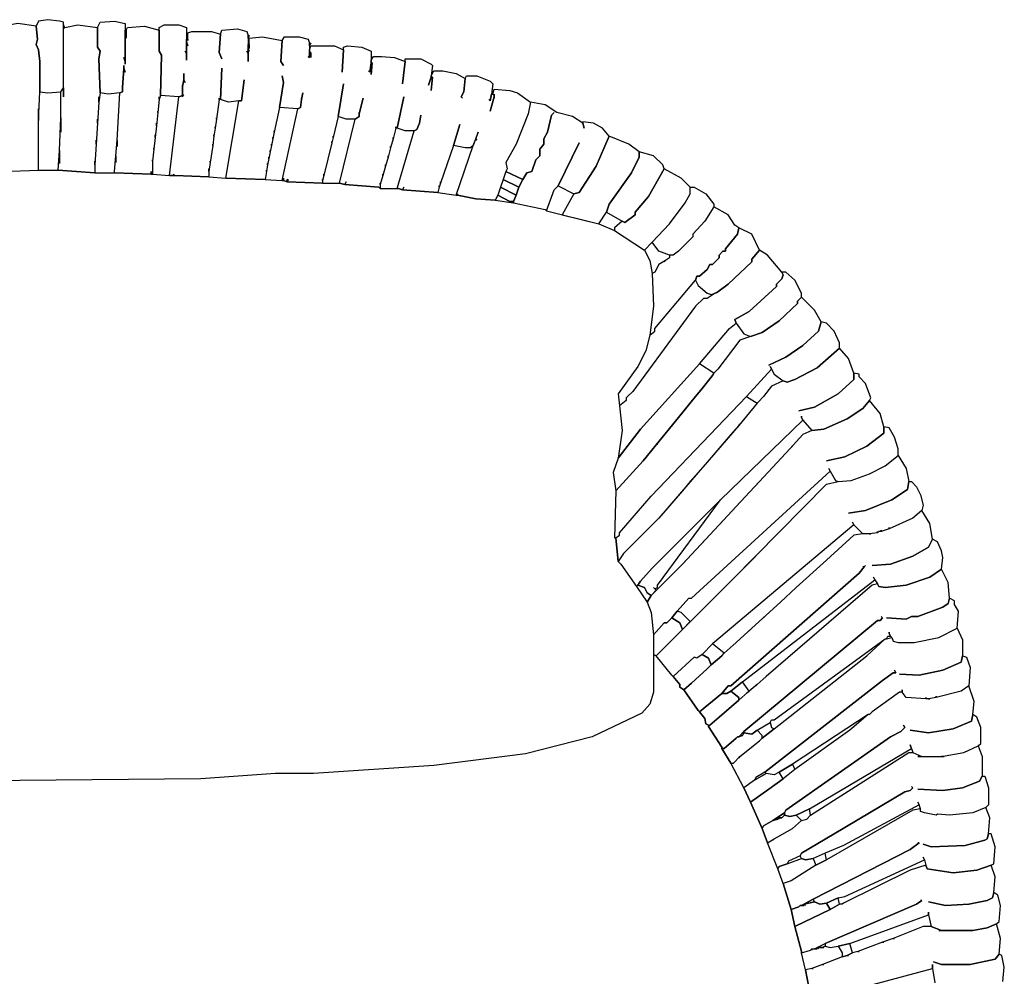
# Model space of a CAD drawing. Units: inches. Extents: x -15 to 15, y -11.9 to 17.1.
# Drawn here: x 0 to 14.8, y 2.7 to 17.1 of the extents above; entities that cross this region are included whole.
import ezdxf

# ---------------------------------------------------------------- set-up
doc = ezdxf.new("R2010")
doc.units = ezdxf.units.IN
doc.header["$MEASUREMENT"] = 0
doc.layers.add('72_EGR_BASE_D2_IMPORT', color=7, linetype='Continuous')

# ---------------------------------------------------------------- blocks, each defined once
blk = doc.blocks.new('02df5a43-9268-49a1-869f-5b7551311cba')
at = {"layer": '72_EGR_BASE_D2_IMPORT', "color": 18, "true_color": 0x000000}
for points in [[(0.7, 40.086, -0.012), (0.7, 39.636, -0.012), (0.75, 40.736, -0.012), (0.75, 41.887, -0.012), (0.7, 42.337, -0.012), (0.6, 42.537, -0.012), (0.65, 42.737, -0.012), (0.6, 43.237, -0.012), (-0.1, 43.337, -0.012), (-0.65, 43.237, -0.012), (-0.7, 42.737, -0.012), (-0.7, 42.687, -0.012), (-0.65, 42.687, -0.012), (-0.7, 42.437, -0.012), (-0.7, 37.685, -0.012), (0.7, 37.735, -0.012)], [(0.6, 43.237, -0.012), (0.65, 42.737, -0.012), (0.6, 42.537, -0.012), (0.7, 42.337, -0.012), (0.75, 41.887, -0.012), (0.75, 40.736, -0.012), (1.051, 40.686, -0.012), (1.551, 40.736, -0.012), (1.651, 40.886, -0.012), (1.651, 43.387, -0.012), (1.501, 43.437, -0.012), (1.051, 43.487, -0.012), (0.7, 43.437, -0.012)], [(5.003, 37.685, -0.012), (5.003, 37.585, -0.012), (3.602, 37.635, -0.012), (3.602, 37.685, -0.012), (3.652, 38.285, -0.012), (3.652, 38.035, -0.012), (3.652, 38.285, -0.012), (3.702, 38.885, -0.012), (3.702, 38.635, -0.012), (3.702, 38.885, -0.012), (3.802, 40.686, -0.012), (3.902, 40.736, -0.012), (3.902, 40.886, -0.012), (3.952, 41.637, -0.012), (4.002, 41.487, -0.012), (3.952, 41.637, -0.012), (3.952, 41.737, -0.012), (3.952, 41.637, -0.012), (3.902, 40.886, -0.012), (3.902, 40.986, -0.012), (3.902, 40.736, -0.012), (3.802, 40.686, -0.012), (3.352, 40.636, -0.012), (3.052, 40.686, -0.012), (3.002, 41.987, -0.012), (3.052, 42.287, -0.012), (2.952, 42.437, -0.012), (2.952, 43.187, -0.012), (3.052, 43.387, -0.012), (3.602, 43.437, -0.012), (4.002, 43.337, -0.012), (4.002, 41.887, -0.012), (3.952, 42.037, -0.012), (4.002, 41.887, -0.012), (4.002, 41.787, -0.012), (4.002, 43.087, -0.012), (4.052, 43.087, -0.012), (4.052, 42.787, -0.012), (4.052, 43.087, -0.012), (4.102, 43.187, -0.012), (4.753, 43.237, -0.012), (5.303, 43.087, -0.012), (5.303, 42.287, -0.012), (5.403, 42.137, -0.012), (5.353, 40.586, -0.012), (5.303, 40.436, -0.012), (5.303, 40.536, -0.012), (5.303, 40.436, -0.012), (5.253, 39.936, -0.012), (5.253, 39.986, -0.012), (5.253, 39.936, -0.012), (5.203, 39.436, -0.012), (5.203, 39.536, -0.012), (5.203, 39.436, -0.012), (5.153, 38.986, -0.012), (5.153, 39.086, -0.012), (5.153, 38.986, -0.012), (5.103, 38.535, -0.012), (5.103, 38.585, -0.012), (5.103, 38.535, -0.012), (5.053, 38.085, -0.012), (5.053, 38.135, -0.012), (5.053, 37.585, -0.012), (5.003, 37.585, -0.012)], [(1.501, 37.985, -0.012), (1.501, 38.485, -0.012), (1.551, 39.736, -0.012), (1.551, 39.186, -0.012), (1.551, 40.736, -0.012), (1.651, 40.886, -0.012), (1.651, 40.536, -0.012), (1.651, 43.137, -0.012), (1.701, 43.187, -0.012), (2.201, 43.287, -0.012), (2.952, 43.187, -0.012), (2.952, 42.437, -0.012), (3.052, 42.287, -0.012), (3.002, 41.987, -0.012), (3.052, 40.686, -0.012), (3.002, 40.336, -0.012), (3.002, 40.536, -0.012), (3.002, 40.336, -0.012), (2.952, 39.536, -0.012), (2.952, 39.686, -0.012), (2.952, 39.536, -0.012), (2.902, 38.735, -0.012), (2.902, 38.885, -0.012), (2.902, 38.735, -0.012), (2.852, 37.935, -0.012), (2.852, 38.085, -0.012), (2.852, 37.635, -0.012), (1.451, 37.735, -0.012), (1.501, 38.485, -0.012)], [(1.651, 43.287, -0.012), (1.651, 43.137, -0.012), (1.701, 43.187, -0.012)], [(16.71, 36.835, -0.012), (16.71, 36.785, -0.012), (16.66, 36.785, -0.012), (17.31, 38.685, -0.012), (17.41, 38.935, -0.012), (17.46, 38.885, -0.012), (17.41, 38.935, -0.012), (17.51, 39.186, -0.012), (17.31, 38.685, -0.012), (17.21, 38.585, -0.012), (17.01, 38.585, -0.012), (16.56, 38.685, -0.012), (16.81, 39.486, -0.012), (16.56, 38.685, -0.012), (16.06, 37.235, -0.012), (16.06, 37.285, -0.012), (16.06, 37.235, -0.012), (16.01, 37.085, -0.012), (16.01, 37.135, -0.012), (16.01, 37.085, -0.012), (15.96, 36.885, -0.012), (14.609, 36.985, -0.012), (14.659, 37.085, -0.012), (14.609, 36.985, -0.012), (14.459, 37.035, -0.012), (14.409, 37.035, -0.012), (15.059, 39.236, -0.012), (15.159, 39.286, -0.012), (15.259, 39.536, -0.012), (15.309, 39.836, -0.012), (15.259, 39.536, -0.012), (15.159, 39.286, -0.012), (15.059, 39.236, -0.012), (14.709, 39.236, -0.012), (14.409, 39.336, -0.012), (14.659, 40.536, -0.012), (14.409, 39.336, -0.012), (14.359, 39.336, -0.012), (14.359, 39.386, -0.012), (14.359, 39.336, -0.012), (14.258, 38.935, -0.012), (14.258, 38.986, -0.012), (14.258, 38.935, -0.012), (14.158, 38.585, -0.012), (14.158, 38.635, -0.012), (14.158, 38.585, -0.012), (14.058, 38.235, -0.012), (14.058, 38.285, -0.012), (14.058, 38.235, -0.012), (13.958, 37.885, -0.012), (13.958, 37.935, -0.012), (13.958, 37.885, -0.012), (13.858, 37.535, -0.012), (13.858, 37.585, -0.012), (13.858, 37.535, -0.012), (13.758, 37.185, -0.012), (13.758, 37.235, -0.012), (13.758, 37.035, -0.012), (13.708, 37.085, -0.012), (12.407, 37.185, -0.012), (12.457, 37.285, -0.012), (12.407, 37.185, -0.012), (12.207, 37.235, -0.012), (12.808, 39.686, -0.012), (12.958, 39.786, -0.012), (12.958, 39.886, -0.012), (13.108, 40.486, -0.012), (12.958, 39.886, -0.012), (12.958, 39.936, -0.012), (12.958, 39.786, -0.012), (12.808, 39.686, -0.012), (12.457, 39.686, -0.012), (12.157, 39.786, -0.012), (12.357, 41.036, -0.012), (12.157, 39.786, -0.012), (11.957, 38.986, -0.012), (11.957, 39.036, -0.012), (11.957, 38.986, -0.012), (11.907, 38.785, -0.012), (11.907, 38.835, -0.012), (11.907, 38.785, -0.012), (11.607, 37.535, -0.012), (11.607, 37.585, -0.012), (11.607, 37.535, -0.012), (11.557, 37.335, -0.012), (11.557, 37.385, -0.012), (11.557, 37.235, -0.012), (10.206, 37.285, -0.012), (10.206, 37.385, -0.012), (10.256, 37.335, -0.012), (10.206, 37.385, -0.012), (10.206, 37.285, -0.012), (10.056, 37.335, -0.012), (10.056, 37.435, -0.012), (10.056, 37.335, -0.012), (10.006, 37.335, -0.012), (10.606, 40.086, -0.012), (10.706, 40.136, -0.012), (10.756, 40.436, -0.012), (10.806, 40.686, -0.012), (10.756, 40.436, -0.012), (10.756, 40.486, -0.012), (10.756, 40.436, -0.012), (10.706, 40.136, -0.012), (10.606, 40.086, -0.012), (9.906, 40.136, -0.012), (10.056, 41.086, -0.012), (10.006, 41.336, -0.012), (10.056, 41.086, -0.012), (9.906, 40.136, -0.012), (9.706, 39.186, -0.012), (9.706, 39.236, -0.012), (9.706, 39.186, -0.012), (9.656, 38.935, -0.012), (9.656, 38.986, -0.012), (9.656, 38.935, -0.012), (9.606, 38.685, -0.012), (9.606, 38.735, -0.012), (9.606, 38.685, -0.012), (9.556, 38.435, -0.012), (9.556, 38.485, -0.012), (9.556, 38.435, -0.012), (9.506, 38.185, -0.012), (9.506, 38.235, -0.012), (9.506, 38.185, -0.012), (9.456, 37.935, -0.012), (9.456, 37.985, -0.012), (9.456, 37.935, -0.012), (9.406, 37.685, -0.012), (9.406, 37.735, -0.012), (9.406, 37.685, -0.012), (9.356, 37.385, -0.012), (7.855, 37.435, -0.012), (8.355, 40.386, -0.012), (8.455, 40.386, -0.012), (8.555, 41.186, -0.012), (8.455, 40.386, -0.012), (8.355, 40.386, -0.012), (7.955, 40.336, -0.012), (7.655, 40.436, -0.012), (7.705, 41.637, -0.012), (7.655, 40.436, -0.012), (7.605, 40.436, -0.012), (7.605, 40.486, -0.012), (7.605, 40.436, -0.012), (7.504, 39.686, -0.012), (7.504, 39.736, -0.012), (7.504, 39.686, -0.012), (7.454, 39.336, -0.012), (7.454, 39.386, -0.012), (7.454, 39.336, -0.012), (7.404, 39.036, -0.012), (7.404, 39.086, -0.012), (7.404, 39.036, -0.012), (7.354, 38.685, -0.012), (7.354, 38.735, -0.012), (7.354, 38.685, -0.012), (7.254, 38.035, -0.012), (7.254, 38.085, -0.012), (7.254, 38.035, -0.012), (7.204, 37.685, -0.012), (7.204, 37.785, -0.012), (7.204, 37.485, -0.012), (5.904, 37.535, -0.012), (5.853, 37.585, -0.012), (5.853, 37.535, -0.012), (5.703, 37.535, -0.012), (6.054, 40.536, -0.012), (6.204, 40.586, -0.012), (6.204, 40.536, -0.012), (6.204, 40.636, -0.012), (6.254, 40.586, -0.012), (6.204, 40.636, -0.012), (6.204, 40.936, -0.012), (6.254, 41.186, -0.012), (6.304, 41.086, -0.012), (6.254, 41.186, -0.012), (6.254, 41.437, -0.012), (6.254, 41.186, -0.012), (6.204, 40.936, -0.012), (6.204, 40.986, -0.012), (6.204, 40.586, -0.012), (6.054, 40.536, -0.012), (5.353, 40.586, -0.012), (5.403, 42.137, -0.012), (5.303, 42.287, -0.012), (5.303, 43.187, -0.012), (5.503, 43.287, -0.012), (6.054, 43.287, -0.012), (6.354, 43.187, -0.012), (6.354, 42.187, -0.012), (6.304, 42.287, -0.012), (6.354, 42.187, -0.012), (6.354, 41.937, -0.012), (6.354, 42.637, -0.012), (6.404, 42.487, -0.012), (6.354, 42.637, -0.012), (6.354, 42.737, -0.012), (6.404, 42.737, -0.012), (6.404, 42.687, -0.012), (6.404, 42.987, -0.012), (6.554, 43.037, -0.012), (7.304, 43.037, -0.012), (7.655, 42.937, -0.012), (7.605, 42.237, -0.012), (7.705, 41.987, -0.012), (7.605, 42.237, -0.012), (7.655, 42.937, -0.012), (7.705, 43.087, -0.012), (8.305, 43.137, -0.012), (8.655, 43.037, -0.012), (8.705, 42.887, -0.012), (8.705, 42.187, -0.012), (8.655, 42.287, -0.012), (8.705, 42.187, -0.012), (8.705, 41.887, -0.012), (8.705, 42.387, -0.012), (8.755, 42.287, -0.012), (8.705, 42.387, -0.012), (8.705, 42.537, -0.012), (8.755, 42.537, -0.012), (8.755, 42.387, -0.012), (8.755, 42.787, -0.012), (9.256, 42.837, -0.012), (10.006, 42.687, -0.012), (9.956, 41.887, -0.012), (10.056, 41.737, -0.012), (9.956, 41.887, -0.012), (10.006, 42.687, -0.012), (10.106, 42.837, -0.012), (10.656, 42.837, -0.012), (11.007, 42.737, -0.012), (11.057, 42.587, -0.012), (11.057, 42.037, -0.012), (11.007, 42.087, -0.012), (11.057, 42.037, -0.012), (11.057, 42.237, -0.012), (11.107, 42.237, -0.012), (11.107, 42.037, -0.012), (11.107, 42.237, -0.012), (11.057, 42.237, -0.012), (11.057, 42.337, -0.012), (11.107, 42.487, -0.012), (12.007, 42.487, -0.012), (12.357, 42.337, -0.012), (12.307, 41.487, -0.012), (12.357, 42.337, -0.012), (12.357, 42.437, -0.012), (12.507, 42.487, -0.012), (13.058, 42.437, -0.012), (13.408, 42.287, -0.012), (13.408, 41.837, -0.012), (13.358, 41.487, -0.012), (13.308, 41.537, -0.012), (13.358, 41.487, -0.012), (13.408, 41.837, -0.012), (13.458, 41.837, -0.012), (13.408, 41.387, -0.012), (13.458, 41.837, -0.012), (13.408, 41.837, -0.012), (13.408, 41.937, -0.012), (13.508, 42.087, -0.012), (13.808, 42.087, -0.012), (14.309, 42.037, -0.012), (14.709, 41.887, -0.012), (14.609, 41.036, -0.012), (14.709, 41.887, -0.012), (14.709, 41.987, -0.012), (15.309, 41.987, -0.012), (15.709, 41.787, -0.012), (15.759, 41.737, -0.012), (15.709, 41.336, -0.012), (15.709, 41.286, -0.012), (15.609, 40.986, -0.012), (15.709, 41.286, -0.012), (15.759, 41.286, -0.012), (15.709, 40.786, -0.012), (15.759, 41.286, -0.012), (15.709, 41.286, -0.012), (15.709, 41.336, -0.012), (15.809, 41.537, -0.012), (16.16, 41.537, -0.012), (16.66, 41.437, -0.012), (17.01, 41.236, -0.012), (16.96, 40.736, -0.012), (16.86, 40.536, -0.012), (16.91, 40.486, -0.012), (16.86, 40.536, -0.012), (16.96, 40.736, -0.012), (17.01, 41.236, -0.012), (17.06, 41.336, -0.012), (17.46, 41.336, -0.012), (17.961, 41.136, -0.012), (18.061, 41.036, -0.012), (18.011, 40.636, -0.012), (17.961, 40.386, -0.012), (17.911, 40.436, -0.012), (17.961, 40.386, -0.012), (18.011, 40.636, -0.012), (18.061, 40.636, -0.012), (18.111, 40.586, -0.012), (18.111, 40.536, -0.012), (17.961, 39.986, -0.012), (18.111, 40.536, -0.012), (18.111, 40.486, -0.012), (18.111, 40.636, -0.012), (18.111, 40.586, -0.012), (18.061, 40.636, -0.012), (18.111, 40.836, -0.012), (18.711, 40.786, -0.012), (19.011, 40.686, -0.012), (19.512, 40.336, -0.012), (19.412, 39.886, -0.012), (18.961, 38.735, -0.012), (18.561, 38.035, -0.012), (18.611, 37.785, -0.012), (18.561, 37.685, -0.012), (18.261, 36.785, -0.012), (18.161, 36.584, -0.012), (17.41, 36.635, -0.012), (16.71, 36.785, -0.012)], [(6.354, 42.887, -0.012), (6.354, 42.737, -0.012), (6.404, 42.737, -0.012), (6.404, 42.887, -0.012)], [(8.705, 42.787, -0.012), (8.705, 42.887, -0.012), (8.755, 42.887, -0.012)], [(8.705, 42.687, -0.012), (8.705, 42.537, -0.012), (8.755, 42.537, -0.012), (8.755, 42.687, -0.012)], [(11.057, 42.487, -0.012), (11.057, 42.587, -0.012), (11.107, 42.587, -0.012)], [(21.363, 38.785, -0.012), (20.562, 37.135, -0.012), (21.163, 36.835, -0.012), (21.363, 36.885, -0.012), (22.013, 37.885, -0.012), (22.513, 39.036, -0.012), (22.263, 39.336, -0.012), (21.913, 39.536, -0.012), (21.513, 39.586, -0.012), (21.513, 39.536, -0.012), (21.563, 39.336, -0.012), (21.513, 39.536, -0.012), (21.113, 39.786, -0.012), (20.512, 39.936, -0.012), (20.062, 40.236, -0.012), (19.512, 40.336, -0.012), (19.412, 39.886, -0.012), (18.961, 38.735, -0.012), (18.561, 38.035, -0.012), (18.611, 37.785, -0.012), (18.561, 37.685, -0.012), (19.211, 37.385, -0.012), (19.362, 37.635, -0.012), (19.562, 37.685, -0.012), (19.712, 38.135, -0.012), (19.862, 38.285, -0.012), (19.862, 38.535, -0.012), (20.012, 38.735, -0.012), (20.012, 38.935, -0.012), (20.162, 39.186, -0.012), (20.312, 39.836, -0.012), (20.412, 39.936, -0.012), (20.312, 39.836, -0.012), (20.162, 39.186, -0.012), (20.012, 38.935, -0.012), (20.012, 38.735, -0.012), (19.862, 38.535, -0.012), (19.862, 38.285, -0.012), (19.712, 38.135, -0.012), (19.562, 37.685, -0.012), (19.362, 37.635, -0.012), (19.211, 37.385, -0.012), (19.061, 37.085, -0.012), (18.961, 36.785, -0.012), (18.861, 36.534, -0.012), (18.861, 36.484, -0.012), (20.062, 36.234, -0.012), (20.112, 36.184, -0.012), (20.412, 36.985, -0.012), (20.562, 37.135, -0.012)], [(21.363, 36.885, -0.012), (21.163, 36.835, -0.012), (20.712, 36.034, -0.012), (22.113, 35.684, -0.012), (22.413, 36.134, -0.012), (22.513, 36.434, -0.012), (23.364, 37.635, -0.012), (23.664, 38.235, -0.012), (23.664, 38.435, -0.012), (23.264, 38.735, -0.012), (22.513, 39.036, -0.012), (22.013, 37.885, -0.012)], [(23.664, 38.435, -0.012), (23.664, 38.235, -0.012), (23.364, 37.635, -0.012), (22.513, 36.434, -0.012), (22.413, 36.134, -0.012), (23.014, 35.784, -0.012), (23.114, 35.734, -0.012), (23.514, 36.034, -0.012), (23.514, 36.134, -0.012), (24.014, 36.735, -0.012), (24.615, 37.785, -0.012), (24.565, 37.935, -0.012), (24.214, 38.285, -0.012)], [(18.561, 37.685, -0.012), (18.461, 37.385, -0.012), (19.061, 37.085, -0.012), (19.211, 37.385, -0.012)], [(24.615, 37.785, -0.012), (24.014, 36.735, -0.012), (23.514, 36.134, -0.012), (23.514, 36.034, -0.012), (23.114, 35.734, -0.012), (23.014, 35.784, -0.012), (22.714, 35.534, -0.012), (22.714, 35.434, -0.012), (23.864, 34.684, -0.012), (24.164, 34.984, -0.012), (24.815, 35.684, -0.012), (25.415, 36.484, -0.012), (25.615, 36.835, -0.012), (25.615, 37.085, -0.012), (25.265, 37.435, -0.012)], [(18.461, 37.385, -0.012), (18.361, 37.085, -0.012), (18.961, 36.785, -0.012), (19.061, 37.085, -0.012)], [(18.361, 37.085, -0.012), (18.261, 36.785, -0.012), (18.711, 36.534, -0.012), (18.861, 36.534, -0.012), (18.961, 36.785, -0.012)], [(26.516, 36.334, -0.012), (26.166, 35.784, -0.012), (25.715, 35.284, -0.012), (25.715, 35.184, -0.012), (25.165, 34.634, -0.012), (24.965, 34.484, -0.012), (24.815, 34.484, -0.012), (24.415, 34.634, -0.012), (24.164, 34.984, -0.012), (24.815, 35.684, -0.012), (25.415, 36.484, -0.012), (25.615, 36.835, -0.012), (25.615, 37.085, -0.012), (25.765, 37.085, -0.012), (26.216, 36.835, -0.012), (26.516, 36.434, -0.012)], [(18.161, 36.584, -0.012), (18.861, 36.484, -0.012), (18.861, 36.534, -0.012), (18.711, 36.534, -0.012), (18.261, 36.785, -0.012)], [(24.615, 34.234, -0.012), (24.665, 34.284, -0.012), (24.415, 34.133, -0.012), (24.264, 33.833, -0.012), (24.164, 33.783, -0.012), (24.214, 32.533, -0.012), (24.064, 31.432, -0.012), (24.264, 31.582, -0.012), (24.264, 31.682, -0.012), (25.815, 33.533, -0.012), (25.865, 33.683, -0.012), (25.965, 33.683, -0.012), (26.266, 33.933, -0.012), (26.366, 34.133, -0.012), (26.466, 34.133, -0.012), (26.716, 34.384, -0.012), (26.716, 34.484, -0.012), (26.866, 34.634, -0.012), (26.966, 34.634, -0.012), (26.966, 34.734, -0.012), (27.416, 35.284, -0.012), (27.466, 35.534, -0.012), (27.316, 35.634, -0.012), (27.066, 36.034, -0.012), (26.516, 36.334, -0.012), (26.166, 35.784, -0.012), (25.715, 35.284, -0.012), (25.715, 35.184, -0.012), (25.165, 34.634, -0.012), (24.965, 34.484, -0.012), (24.815, 34.484, -0.012), (24.815, 34.384, -0.012), (24.665, 34.284, -0.012)], [(27.066, 33.383, -0.012), (27.967, 34.234, -0.012), (27.967, 34.334, -0.012), (28.267, 34.684, -0.012), (27.967, 35.284, -0.012), (27.466, 35.534, -0.012), (27.416, 35.284, -0.012), (26.966, 34.734, -0.012), (26.966, 34.634, -0.012), (26.866, 34.634, -0.012), (26.716, 34.484, -0.012), (26.716, 34.384, -0.012), (26.466, 34.133, -0.012), (26.366, 34.133, -0.012), (26.266, 33.933, -0.012), (25.965, 33.683, -0.012), (25.865, 33.683, -0.012), (25.815, 33.533, -0.012), (25.915, 33.333, -0.012), (26.266, 33.033, -0.012), (26.416, 32.983, -0.012), (26.566, 33.033, -0.012), (26.666, 33.083, -0.012)], [(26.616, 33.033, -0.012), (26.666, 33.083, -0.012), (26.566, 33.033, -0.012), (26.266, 32.833, -0.012), (26.116, 32.833, -0.012), (25.815, 32.533, -0.012), (23.414, 29.281, -0.012), (23.464, 29.331, -0.012), (23.164, 29.031, -0.012), (23.164, 28.931, -0.012), (22.914, 28.731, -0.012), (23.014, 27.781, -0.012), (22.864, 26.73, -0.012), (23.714, 27.831, -0.012), (25.965, 30.332, -0.012), (27.116, 31.682, -0.012), (27.366, 31.883, -0.012), (27.316, 32.033, -0.012), (27.867, 32.333, -0.012), (28.917, 33.283, -0.012), (28.917, 33.383, -0.012), (29.117, 33.583, -0.012), (29.167, 33.733, -0.012), (29.117, 33.833, -0.012), (28.567, 34.484, -0.012), (28.267, 34.684, -0.012), (27.967, 34.334, -0.012), (27.967, 34.234, -0.012), (27.066, 33.383, -0.012), (26.666, 33.083, -0.012)], [(29.117, 33.833, -0.012), (29.167, 33.733, -0.012), (29.117, 33.583, -0.012), (28.917, 33.383, -0.012), (28.917, 33.283, -0.012), (27.867, 32.333, -0.012), (27.316, 32.033, -0.012), (27.366, 31.883, -0.012), (27.666, 31.482, -0.012), (27.917, 31.382, -0.012), (28.367, 31.532, -0.012), (29.017, 31.983, -0.012), (29.718, 32.633, -0.012), (29.718, 32.733, -0.012), (29.868, 32.883, -0.012), (29.868, 33.033, -0.012), (29.618, 33.533, -0.012), (29.267, 33.833, -0.012)], [(28.667, 30.232, -0.012), (28.817, 29.932, -0.012), (29.167, 29.682, -0.012), (29.317, 29.632, -0.012), (29.618, 29.732, -0.012), (30.468, 30.182, -0.012), (31.319, 30.932, -0.012), (31.319, 31.132, -0.012), (31.119, 31.582, -0.012), (30.818, 31.883, -0.012), (30.618, 31.933, -0.012), (30.518, 31.582, -0.012), (29.918, 31.032, -0.012), (29.267, 30.582, -0.012), (28.617, 30.282, -0.012), (29.267, 30.582, -0.012), (29.918, 31.032, -0.012), (30.518, 31.582, -0.012), (30.618, 31.933, -0.012), (30.368, 32.383, -0.012), (29.868, 32.883, -0.012), (29.718, 32.733, -0.012), (29.718, 32.633, -0.012), (29.017, 31.983, -0.012), (28.367, 31.532, -0.012), (27.917, 31.382, -0.012), (27.516, 31.232, -0.012), (26.666, 30.132, -0.012), (26.716, 30.182, -0.012), (26.516, 29.982, -0.012), (26.466, 29.882, -0.012), (26.516, 29.932, -0.012), (26.466, 29.882, -0.012), (26.016, 29.331, -0.012), (26.066, 29.381, -0.012), (26.016, 29.331, -0.012), (25.815, 29.081, -0.012), (25.865, 29.131, -0.012), (25.815, 29.081, -0.012), (25.165, 28.281, -0.012), (25.215, 28.331, -0.012), (25.165, 28.281, -0.012), (24.314, 27.231, -0.012), (24.365, 27.281, -0.012), (24.314, 27.231, -0.012), (23.814, 26.63, -0.012), (23.914, 26.73, -0.012), (23.814, 26.63, -0.012), (22.764, 25.48, -0.012), (22.714, 23.679, -0.012), (22.764, 23.679, -0.012), (22.914, 23.779, -0.012), (22.914, 23.879, -0.012), (24.114, 25.28, -0.012), (27.767, 29.081, -0.012), (28.717, 30.132, -0.012)], [(23.664, 21.978, -0.012), (23.714, 22.028, -0.012), (24.164, 22.529, -0.012), (24.114, 22.479, -0.012), (26.766, 25.13, -0.012), (29.918, 28.181, -0.012), (29.868, 28.281, -0.012), (29.868, 28.331, -0.012), (29.868, 28.281, -0.012), (29.918, 28.181, -0.012), (30.268, 27.781, -0.012), (30.718, 27.831, -0.012), (31.619, 28.231, -0.012), (32.219, 28.631, -0.012), (32.469, 28.931, -0.012), (32.519, 29.031, -0.012), (32.319, 29.582, -0.012), (32.069, 29.832, -0.012), (32.069, 29.932, -0.012), (31.869, 29.982, -0.012), (31.869, 29.732, -0.012), (31.269, 29.181, -0.012), (30.368, 28.681, -0.012), (29.768, 28.531, -0.012), (30.368, 28.681, -0.012), (31.269, 29.181, -0.012), (31.869, 29.732, -0.012), (31.869, 29.982, -0.012), (31.669, 30.532, -0.012), (31.319, 30.932, -0.012), (30.468, 30.182, -0.012), (29.618, 29.732, -0.012), (29.317, 29.632, -0.012), (29.167, 29.682, -0.012), (28.717, 29.482, -0.012), (28.417, 29.081, -0.012), (28.467, 29.131, -0.012), (28.167, 28.831, -0.012), (27.466, 27.981, -0.012), (27.516, 28.031, -0.012), (27.466, 27.981, -0.012), (27.166, 27.631, -0.012), (27.216, 27.681, -0.012), (27.166, 27.631, -0.012), (26.866, 27.281, -0.012), (26.916, 27.331, -0.012), (26.866, 27.281, -0.012), (26.566, 26.93, -0.012), (26.616, 26.98, -0.012), (26.566, 26.93, -0.012), (26.266, 26.58, -0.012), (26.316, 26.63, -0.012), (26.266, 26.58, -0.012), (25.915, 26.18, -0.012), (25.965, 26.23, -0.012), (25.915, 26.18, -0.012), (25.615, 25.83, -0.012), (25.665, 25.88, -0.012), (25.615, 25.83, -0.012), (25.315, 25.48, -0.012), (25.365, 25.53, -0.012), (25.315, 25.48, -0.012), (24.415, 24.429, -0.012), (23.064, 23.079, -0.012), (22.864, 22.779, -0.012), (22.964, 22.679, -0.012), (23.564, 21.828, -0.012), (23.614, 21.878, -0.012), (23.714, 22.028, -0.012)], [(25.965, 30.332, -0.012), (23.714, 27.831, -0.012), (22.864, 26.73, -0.012), (22.664, 26.18, -0.012), (22.764, 25.48, -0.012), (23.814, 26.63, -0.012), (24.314, 27.231, -0.012), (25.165, 28.281, -0.012), (25.815, 29.081, -0.012), (26.016, 29.331, -0.012), (26.466, 29.882, -0.012), (26.516, 29.982, -0.012)], [(27.767, 29.081, -0.012), (28.167, 28.831, -0.012), (27.466, 27.981, -0.012), (26.266, 26.58, -0.012), (25.915, 26.18, -0.012), (24.415, 24.429, -0.012), (23.064, 23.079, -0.012), (22.864, 22.779, -0.012), (22.764, 23.679, -0.012), (22.914, 23.779, -0.012), (22.914, 23.879, -0.012), (24.114, 25.28, -0.012)], [(30.918, 26.33, -0.012), (30.968, 26.23, -0.012), (31.169, 25.88, -0.012), (31.269, 25.83, -0.012), (31.769, 25.88, -0.012), (32.469, 26.13, -0.012), (33.07, 26.43, -0.012), (33.57, 26.83, -0.012), (33.57, 27.081, -0.012), (33.42, 27.531, -0.012), (33.22, 27.881, -0.012), (33.02, 27.931, -0.012), (33.02, 27.681, -0.012), (32.369, 27.181, -0.012), (31.519, 26.78, -0.012), (30.818, 26.63, -0.012), (31.519, 26.78, -0.012), (32.369, 27.181, -0.012), (33.02, 27.681, -0.012), (33.02, 27.931, -0.012), (32.87, 28.431, -0.012), (32.469, 28.931, -0.012), (32.219, 28.631, -0.012), (31.619, 28.231, -0.012), (30.718, 27.831, -0.012), (30.268, 27.781, -0.012), (29.918, 27.631, -0.012), (29.418, 27.081, -0.012), (29.518, 27.181, -0.012), (29.418, 27.081, -0.012), (28.767, 26.38, -0.012), (28.817, 26.43, -0.012), (28.767, 26.38, -0.012), (28.067, 25.63, -0.012), (28.167, 25.73, -0.012), (28.067, 25.63, -0.012), (27.366, 24.88, -0.012), (27.516, 25.03, -0.012), (27.366, 24.88, -0.012), (26.716, 24.179, -0.012), (26.816, 24.279, -0.012), (26.716, 24.179, -0.012), (26.016, 23.429, -0.012), (26.116, 23.529, -0.012), (26.016, 23.429, -0.012), (25.315, 22.679, -0.012), (25.415, 22.779, -0.012), (24.114, 21.478, -0.012), (23.964, 21.228, -0.012), (24.014, 21.278, -0.012), (23.964, 21.228, -0.012), (24.114, 20.828, -0.012), (24.214, 19.978, -0.012), (24.615, 20.428, -0.012), (24.715, 20.428, -0.012), (24.915, 20.628, -0.012), (25.115, 20.878, -0.012), (25.565, 21.378, -0.012), (25.665, 21.378, -0.012), (30.968, 26.23, -0.012)], [(24.915, 18.427, -0.012), (24.314, 19.177, -0.012), (28.117, 22.979, -0.012), (27.216, 22.078, -0.012), (30.818, 25.73, -0.012), (31.269, 25.83, -0.012), (31.769, 25.88, -0.012), (32.469, 26.13, -0.012), (33.07, 26.43, -0.012), (33.57, 26.83, -0.012), (33.87, 26.33, -0.012), (33.97, 25.83, -0.012), (33.92, 25.53, -0.012), (33.32, 25.13, -0.012), (32.319, 24.73, -0.012), (31.669, 24.629, -0.012), (32.319, 24.73, -0.012), (33.32, 25.13, -0.012), (33.92, 25.53, -0.012), (33.97, 25.83, -0.012), (34.07, 25.83, -0.012), (34.27, 25.63, -0.012), (34.421, 25.33, -0.012), (34.521, 24.93, -0.012), (34.471, 24.73, -0.012), (34.12, 24.429, -0.012), (33.22, 24.029, -0.012), (33.22, 24.079, -0.012), (33.22, 24.029, -0.012), (32.92, 23.929, -0.012), (32.92, 23.979, -0.012), (32.92, 23.929, -0.012), (32.82, 23.929, -0.012), (32.77, 23.879, -0.012), (32.77, 23.929, -0.012), (32.77, 23.879, -0.012), (32.469, 23.829, -0.012), (32.219, 23.829, -0.012), (31.869, 24.179, -0.012), (31.819, 24.279, -0.012), (31.869, 24.179, -0.012), (26.466, 19.627, -0.012), (26.066, 19.227, -0.012), (25.865, 19.077, -0.012), (25.765, 19.127, -0.012), (24.965, 18.377, -0.012)], [(24.214, 21.778, -0.012), (24.264, 21.728, -0.012), (24.365, 21.778, -0.012), (24.365, 21.878, -0.012), (26.766, 25.13, -0.012), (24.164, 22.529, -0.012), (23.714, 22.028, -0.012), (23.614, 21.878, -0.012), (23.864, 21.778, -0.012), (23.964, 21.578, -0.012), (24.114, 21.478, -0.012), (24.314, 21.678, -0.012)], [(32.219, 22.579, -0.012), (32.269, 22.579, -0.012), (32.319, 22.629, -0.012), (32.269, 22.579, -0.012), (32.069, 22.329, -0.012), (27.166, 18.027, -0.012), (27.066, 18.027, -0.012), (26.816, 17.727, -0.012), (27.016, 17.727, -0.012), (27.166, 17.827, -0.012), (27.616, 18.177, -0.012), (32.669, 22.078, -0.012), (32.619, 22.178, -0.012), (32.669, 22.078, -0.012), (32.77, 21.928, -0.012), (32.82, 21.828, -0.012), (33.07, 21.778, -0.012), (33.87, 21.878, -0.012), (34.771, 22.178, -0.012), (35.221, 22.479, -0.012), (35.271, 22.929, -0.012), (35.221, 23.179, -0.012), (35.071, 23.529, -0.012), (34.871, 23.629, -0.012), (34.721, 23.329, -0.012), (34.12, 22.979, -0.012), (33.27, 22.679, -0.012), (32.569, 22.629, -0.012), (33.27, 22.679, -0.012), (34.12, 22.979, -0.012), (34.721, 23.329, -0.012), (34.871, 23.629, -0.012), (34.771, 24.229, -0.012), (34.471, 24.73, -0.012), (34.12, 24.429, -0.012), (33.22, 24.029, -0.012), (32.92, 23.929, -0.012), (32.82, 23.929, -0.012), (32.77, 23.879, -0.012), (32.469, 23.829, -0.012), (32.519, 23.829, -0.012), (32.219, 23.829, -0.012), (31.869, 23.779, -0.012), (30.818, 22.829, -0.012), (30.768, 22.779, -0.012), (30.818, 22.829, -0.012), (29.668, 21.778, -0.012), (29.618, 21.728, -0.012), (29.668, 21.778, -0.012), (29.067, 21.228, -0.012), (29.017, 21.178, -0.012), (29.067, 21.228, -0.012), (28.517, 20.728, -0.012), (28.417, 20.628, -0.012), (28.517, 20.728, -0.012), (27.967, 20.228, -0.012), (27.867, 20.128, -0.012), (27.967, 20.228, -0.012), (27.366, 19.677, -0.012), (27.316, 19.627, -0.012), (27.366, 19.677, -0.012), (26.916, 19.277, -0.012), (26.766, 19.127, -0.012), (26.816, 19.177, -0.012), (26.416, 18.827, -0.012), (26.216, 18.627, -0.012), (26.266, 18.677, -0.012), (25.665, 18.127, -0.012), (25.615, 18.077, -0.012), (25.665, 18.127, -0.012), (25.365, 17.877, -0.012), (25.915, 17.076, -0.012), (25.965, 17.026, -0.012), (26.816, 17.727, -0.012), (27.066, 18.027, -0.012), (27.166, 18.027, -0.012), (32.069, 22.329, -0.012), (32.269, 22.579, -0.012)], [(32.92, 20.678, -0.012), (32.97, 20.628, -0.012), (32.87, 20.528, -0.012), (32.77, 20.528, -0.012), (27.666, 16.276, -0.012), (27.666, 16.226, -0.012), (27.967, 16.176, -0.012), (28.167, 16.326, -0.012), (28.667, 16.626, -0.012), (28.717, 16.726, -0.012), (28.817, 16.726, -0.012), (33.07, 19.827, -0.012), (33.12, 19.827, -0.012), (33.17, 19.927, -0.012), (33.27, 19.927, -0.012), (33.22, 20.028, -0.012), (33.22, 20.078, -0.012), (33.22, 20.028, -0.012), (33.27, 19.927, -0.012), (33.32, 19.877, -0.012), (33.37, 19.727, -0.012), (33.57, 19.677, -0.012), (34.17, 19.677, -0.012), (35.121, 19.877, -0.012), (35.821, 20.228, -0.012), (35.871, 20.878, -0.012), (35.721, 21.128, -0.012), (35.721, 21.278, -0.012), (35.521, 21.378, -0.012), (35.471, 21.178, -0.012), (35.271, 21.028, -0.012), (34.32, 20.678, -0.012), (34.07, 20.678, -0.012), (33.87, 20.578, -0.012), (33.12, 20.628, -0.012), (33.87, 20.578, -0.012), (34.07, 20.678, -0.012), (34.32, 20.678, -0.012), (35.271, 21.028, -0.012), (35.471, 21.178, -0.012), (35.521, 21.378, -0.012), (35.471, 21.978, -0.012), (35.221, 22.479, -0.012), (34.771, 22.178, -0.012), (33.87, 21.878, -0.012), (33.07, 21.778, -0.012), (32.82, 21.828, -0.012), (32.77, 21.928, -0.012), (32.569, 21.878, -0.012), (28.517, 18.377, -0.012), (28.467, 18.327, -0.012), (28.517, 18.377, -0.012), (28.167, 18.077, -0.012), (28.117, 18.027, -0.012), (28.167, 18.077, -0.012), (27.867, 17.827, -0.012), (27.767, 17.727, -0.012), (27.817, 17.777, -0.012), (27.466, 17.476, -0.012), (26.716, 16.826, -0.012), (26.666, 16.776, -0.012), (26.716, 16.826, -0.012), (26.366, 16.526, -0.012), (26.316, 16.476, -0.012), (26.816, 15.676, -0.012), (26.816, 15.626, -0.012), (26.916, 15.626, -0.012), (27.366, 16.026, -0.012), (27.416, 16.076, -0.012), (27.466, 16.076, -0.012), (27.666, 16.276, -0.012), (32.77, 20.528, -0.012), (32.87, 20.528, -0.012), (32.97, 20.628, -0.012)], [(23.564, 21.828, -0.012), (23.964, 21.228, -0.012), (24.114, 21.478, -0.012), (23.964, 21.578, -0.012), (23.864, 21.778, -0.012), (23.614, 21.878, -0.012)], [(24.915, 20.628, -0.012), (25.215, 20.428, -0.012), (25.315, 20.178, -0.012), (25.615, 20.478, -0.012), (25.265, 20.828, -0.012), (25.115, 20.878, -0.012)], [(24.214, 19.978, -0.012), (24.214, 19.227, -0.012), (24.314, 19.177, -0.012), (25.315, 20.178, -0.012), (25.215, 20.428, -0.012), (24.915, 20.628, -0.012), (24.715, 20.428, -0.012), (24.615, 20.428, -0.012)], [(27.466, 15.276, -0.012), (27.516, 15.326, -0.012), (27.767, 15.526, -0.012), (27.717, 15.476, -0.012), (27.767, 15.526, -0.012), (28.017, 15.726, -0.012), (27.967, 15.676, -0.012), (28.017, 15.726, -0.012), (28.267, 15.926, -0.012), (28.217, 15.876, -0.012), (28.367, 16.026, -0.012), (28.817, 16.376, -0.012), (32.369, 19.177, -0.012), (33.07, 19.827, -0.012), (33.12, 19.827, -0.012), (33.32, 19.877, -0.012), (33.37, 19.727, -0.012), (33.57, 19.677, -0.012), (34.17, 19.677, -0.012), (35.121, 19.877, -0.012), (35.821, 20.228, -0.012), (36.021, 19.777, -0.012), (36.021, 19.177, -0.012), (35.971, 18.927, -0.012), (35.271, 18.627, -0.012), (34.37, 18.427, -0.012), (33.62, 18.477, -0.012), (34.37, 18.427, -0.012), (35.271, 18.627, -0.012), (35.971, 18.927, -0.012), (36.021, 19.177, -0.012), (36.172, 19.127, -0.012), (36.322, 18.727, -0.012), (36.272, 18.027, -0.012), (35.971, 17.827, -0.012), (35.021, 17.577, -0.012), (35.021, 17.627, -0.012), (35.021, 17.577, -0.012), (34.721, 17.526, -0.012), (34.621, 17.526, -0.012), (34.621, 17.577, -0.012), (34.621, 17.526, -0.012), (33.87, 17.577, -0.012), (33.72, 17.777, -0.012), (33.72, 17.877, -0.012), (33.72, 17.777, -0.012), (33.62, 17.777, -0.012), (32.569, 17.026, -0.012), (32.469, 16.926, -0.012), (32.419, 16.926, -0.012), (29.518, 15.025, -0.012), (29.017, 14.725, -0.012), (28.817, 14.625, -0.012), (28.517, 14.675, -0.012), (28.467, 14.725, -0.012), (32.97, 18.227, -0.012), (33.37, 18.527, -0.012), (33.47, 18.527, -0.012), (33.42, 18.627, -0.012), (33.47, 18.527, -0.012), (33.37, 18.527, -0.012), (32.97, 18.227, -0.012), (28.467, 14.725, -0.012), (28.117, 14.525, -0.012), (28.067, 14.425, -0.012), (27.666, 14.125, -0.012), (27.166, 15.075, -0.012), (27.266, 15.075, -0.012), (27.516, 15.326, -0.012)], [(26.066, 19.227, -0.012), (26.316, 19.077, -0.012), (26.416, 18.827, -0.012), (26.816, 19.177, -0.012), (26.916, 19.277, -0.012), (26.466, 19.627, -0.012)], [(24.965, 18.377, -0.012), (25.215, 18.077, -0.012), (25.215, 17.977, -0.012), (25.365, 17.877, -0.012), (25.665, 18.127, -0.012), (26.266, 18.677, -0.012), (26.416, 18.827, -0.012), (26.316, 19.077, -0.012), (26.066, 19.227, -0.012), (25.865, 19.077, -0.012), (25.765, 19.127, -0.012)], [(27.166, 17.827, -0.012), (27.466, 17.577, -0.012), (27.466, 17.476, -0.012), (27.817, 17.777, -0.012), (27.867, 17.827, -0.012), (27.616, 18.177, -0.012)], [(26.816, 17.727, -0.012), (25.965, 17.026, -0.012), (26.166, 16.776, -0.012), (26.216, 16.576, -0.012), (26.316, 16.526, -0.012), (26.366, 16.526, -0.012), (26.716, 16.826, -0.012), (27.466, 17.476, -0.012), (27.466, 17.577, -0.012), (27.166, 17.827, -0.012), (27.016, 17.727, -0.012)], [(33.77, 16.526, -0.012), (33.82, 16.426, -0.012), (33.67, 16.276, -0.012), (33.27, 16.076, -0.012), (29.267, 13.275, -0.012), (29.217, 13.175, -0.012), (29.217, 13.075, -0.012), (29.418, 13.025, -0.012), (29.668, 13.075, -0.012), (30.168, 13.325, -0.012), (34.07, 15.626, -0.012), (34.02, 15.776, -0.012), (34.12, 15.476, -0.012), (34.471, 15.326, -0.012), (35.221, 15.326, -0.012), (36.071, 15.476, -0.012), (36.622, 15.726, -0.012), (36.722, 15.826, -0.012), (36.722, 16.426, -0.012), (36.572, 16.826, -0.012), (36.422, 16.926, -0.012), (36.372, 16.676, -0.012), (35.671, 16.376, -0.012), (34.721, 16.226, -0.012), (34.02, 16.326, -0.012), (34.721, 16.226, -0.012), (35.671, 16.376, -0.012), (36.372, 16.676, -0.012), (36.422, 16.926, -0.012), (36.472, 17.426, -0.012), (36.272, 18.027, -0.012), (35.971, 17.827, -0.012), (35.021, 17.577, -0.012), (34.721, 17.526, -0.012), (34.771, 17.526, -0.012), (34.621, 17.526, -0.012), (33.87, 17.577, -0.012), (33.72, 17.777, -0.012), (33.62, 17.777, -0.012), (32.569, 17.026, -0.012), (32.469, 16.926, -0.012), (32.419, 16.926, -0.012), (31.719, 16.326, -0.012), (29.618, 14.825, -0.012), (29.167, 14.475, -0.012), (28.617, 14.075, -0.012), (28.567, 14.025, -0.012), (28.617, 14.075, -0.012), (27.917, 13.575, -0.012), (28.367, 12.574, -0.012), (28.417, 12.674, -0.012), (28.767, 12.875, -0.012), (29.217, 13.175, -0.012), (29.267, 13.275, -0.012), (33.27, 16.076, -0.012), (33.67, 16.276, -0.012), (33.82, 16.426, -0.012)], [(28.667, 16.626, -0.012), (28.717, 16.426, -0.012), (28.817, 16.376, -0.012), (28.367, 16.026, -0.012), (28.367, 16.126, -0.012), (28.167, 16.326, -0.012)], [(27.666, 16.226, -0.012), (27.616, 16.126, -0.012), (27.466, 16.076, -0.012), (27.416, 16.076, -0.012), (27.366, 16.026, -0.012), (26.916, 15.626, -0.012), (26.816, 15.626, -0.012), (27.166, 15.075, -0.012), (27.266, 15.075, -0.012), (27.516, 15.326, -0.012), (28.267, 15.926, -0.012), (28.367, 16.026, -0.012), (28.367, 16.126, -0.012), (28.167, 16.326, -0.012), (27.967, 16.176, -0.012)], [(27.466, 16.076, -0.012), (27.616, 16.126, -0.012), (27.666, 16.226, -0.012), (27.666, 16.276, -0.012)], [(28.767, 12.124, -0.012), (28.817, 12.174, -0.012), (29.518, 12.574, -0.012), (29.868, 12.875, -0.012), (30.068, 12.925, -0.012), (30.218, 13.075, -0.012), (33.97, 15.476, -0.012), (34.12, 15.476, -0.012), (34.471, 15.326, -0.012), (34.32, 15.326, -0.012), (35.321, 15.326, -0.012), (35.221, 15.326, -0.012), (36.071, 15.476, -0.012), (36.622, 15.726, -0.012), (36.772, 15.326, -0.012), (36.772, 14.575, -0.012), (36.672, 14.375, -0.012), (36.021, 14.125, -0.012), (35.271, 14.025, -0.012), (34.32, 14.075, -0.012), (35.271, 14.025, -0.012), (36.021, 14.125, -0.012), (36.672, 14.375, -0.012), (36.772, 14.575, -0.012), (36.872, 14.575, -0.012), (37.022, 14.125, -0.012), (37.022, 13.475, -0.012), (36.922, 13.375, -0.012), (36.422, 13.175, -0.012), (35.521, 13.075, -0.012), (35.071, 13.125, -0.012), (35.021, 13.075, -0.012), (34.571, 13.175, -0.012), (34.421, 13.225, -0.012), (34.421, 13.325, -0.012), (34.37, 13.475, -0.012), (34.32, 13.575, -0.012), (34.37, 13.475, -0.012), (31.469, 11.924, -0.012), (30.768, 11.624, -0.012), (30.318, 11.424, -0.012), (30.018, 11.374, -0.012), (29.868, 11.424, -0.012), (29.818, 11.524, -0.012), (29.868, 11.624, -0.012), (31.119, 12.374, -0.012), (33.82, 13.975, -0.012), (34.02, 14.025, -0.012), (34.12, 14.125, -0.012), (34.07, 14.175, -0.012), (34.12, 14.125, -0.012), (34.02, 14.025, -0.012), (33.82, 13.975, -0.012), (31.119, 12.374, -0.012), (29.868, 11.624, -0.012), (29.818, 11.524, -0.012), (29.367, 11.324, -0.012), (29.317, 11.224, -0.012), (29.017, 11.124, -0.012), (28.967, 11.024, -0.012), (28.567, 12.024, -0.012), (28.817, 12.174, -0.012)], [(28.517, 14.675, -0.012), (28.067, 14.425, -0.012), (27.666, 14.125, -0.012), (27.917, 13.575, -0.012), (28.617, 14.075, -0.012), (29.167, 14.475, -0.012), (29.017, 14.725, -0.012), (28.817, 14.625, -0.012)], [(28.067, 14.425, -0.012), (28.517, 14.675, -0.012), (28.467, 14.725, -0.012), (28.117, 14.525, -0.012)], [(29.518, 15.025, -0.012), (29.618, 14.825, -0.012), (29.167, 14.475, -0.012), (29.017, 14.725, -0.012)], [(34.32, 12.024, -0.012), (34.37, 12.024, -0.012), (34.02, 11.774, -0.012), (30.318, 9.873, -0.012), (30.368, 9.773, -0.012), (30.568, 9.673, -0.012), (30.818, 9.723, -0.012), (31.269, 9.923, -0.012), (31.519, 9.973, -0.012), (34.571, 11.374, -0.012), (34.521, 11.474, -0.012), (34.571, 11.374, -0.012), (34.621, 11.174, -0.012), (34.671, 11.024, -0.012), (35.671, 10.874, -0.012), (36.572, 10.974, -0.012), (37.122, 11.174, -0.012), (37.222, 11.224, -0.012), (37.272, 11.874, -0.012), (37.122, 12.374, -0.012), (37.022, 12.374, -0.012), (36.972, 12.174, -0.012), (36.872, 12.124, -0.012), (36.122, 11.924, -0.012), (34.821, 11.874, -0.012), (34.521, 11.974, -0.012), (34.821, 11.874, -0.012), (36.122, 11.924, -0.012), (36.872, 12.124, -0.012), (36.972, 12.174, -0.012), (37.022, 12.374, -0.012), (37.072, 12.975, -0.012), (36.922, 13.375, -0.012), (36.422, 13.175, -0.012), (35.521, 13.075, -0.012), (35.071, 13.125, -0.012), (35.021, 13.075, -0.012), (34.571, 13.175, -0.012), (34.421, 13.225, -0.012), (34.421, 13.325, -0.012), (34.12, 13.275, -0.012), (30.818, 11.374, -0.012), (30.418, 11.174, -0.012), (29.468, 10.574, -0.012), (29.167, 10.474, -0.012), (29.468, 9.473, -0.012), (29.768, 9.573, -0.012), (29.818, 9.623, -0.012), (29.868, 9.623, -0.012), (30.318, 9.873, -0.012), (34.02, 11.774, -0.012), (34.37, 12.024, -0.012)], [(29.668, 13.075, -0.012), (29.868, 12.875, -0.012), (30.068, 12.925, -0.012), (30.218, 13.075, -0.012), (30.168, 13.325, -0.012)], [(29.017, 12.925, -0.012), (28.967, 12.975, -0.012), (29.117, 12.975, -0.012), (29.217, 13.075, -0.012), (29.217, 13.175, -0.012), (28.767, 12.875, -0.012), (28.967, 12.925, -0.012), (28.767, 12.875, -0.012), (28.417, 12.674, -0.012), (28.367, 12.574, -0.012), (28.567, 12.024, -0.012), (28.817, 12.174, -0.012), (29.518, 12.574, -0.012), (29.868, 12.875, -0.012), (29.668, 13.075, -0.012), (29.418, 13.025, -0.012), (29.217, 13.075, -0.012), (29.117, 12.975, -0.012), (28.967, 12.975, -0.012)], [(29.868, 11.424, -0.012), (30.018, 11.374, -0.012), (30.318, 11.424, -0.012), (30.418, 11.174, -0.012), (29.468, 10.574, -0.012), (29.167, 10.474, -0.012), (28.967, 11.024, -0.012), (29.017, 11.124, -0.012), (29.317, 11.224, -0.012)], [(29.317, 11.224, -0.012), (29.868, 11.424, -0.012), (29.818, 11.524, -0.012), (29.367, 11.324, -0.012)], [(30.318, 11.424, -0.012), (30.418, 11.174, -0.012), (30.818, 11.374, -0.012), (30.768, 11.624, -0.012)], [(34.421, 9.823, -0.012), (34.471, 9.823, -0.012), (34.27, 9.673, -0.012), (30.768, 8.173, -0.012), (30.768, 8.073, -0.012), (30.968, 8.022, -0.012), (31.269, 8.073, -0.012), (31.719, 8.173, -0.012), (34.721, 9.273, -0.012), (34.721, 9.373, -0.012), (34.721, 9.273, -0.012), (34.821, 8.823, -0.012), (35.221, 8.673, -0.012), (36.422, 8.673, -0.012), (36.972, 8.773, -0.012), (37.322, 8.923, -0.012), (37.422, 9.023, -0.012), (37.472, 9.623, -0.012), (37.372, 10.023, -0.012), (37.222, 10.123, -0.012), (37.172, 9.923, -0.012), (36.972, 9.823, -0.012), (36.272, 9.673, -0.012), (35.371, 9.623, -0.012), (34.721, 9.773, -0.012), (35.371, 9.623, -0.012), (36.272, 9.673, -0.012), (36.972, 9.823, -0.012), (37.172, 9.923, -0.012), (37.222, 10.123, -0.012), (37.272, 10.724, -0.012), (37.122, 11.174, -0.012), (36.572, 10.974, -0.012), (35.671, 10.874, -0.012), (34.671, 11.024, -0.012), (34.621, 11.174, -0.012), (34.02, 10.974, -0.012), (31.469, 9.723, -0.012), (31.419, 9.673, -0.012), (31.319, 9.673, -0.012), (30.968, 9.473, -0.012), (29.618, 8.823, -0.012), (29.868, 7.872, -0.012), (29.868, 7.822, -0.012), (30.218, 7.922, -0.012), (30.268, 7.972, -0.012), (30.368, 7.972, -0.012), (30.768, 8.173, -0.012), (34.27, 9.673, -0.012), (34.471, 9.823, -0.012)], [(30.018, 9.623, -0.012), (29.968, 9.673, -0.012), (30.368, 9.773, -0.012), (30.318, 9.873, -0.012), (29.868, 9.623, -0.012), (29.968, 9.623, -0.012), (29.818, 9.623, -0.012), (29.768, 9.573, -0.012), (29.468, 9.473, -0.012), (29.618, 8.823, -0.012), (30.968, 9.473, -0.012), (30.818, 9.723, -0.012), (30.568, 9.673, -0.012), (30.368, 9.773, -0.012), (29.968, 9.673, -0.012)], [(30.818, 9.723, -0.012), (30.968, 9.473, -0.012), (31.319, 9.673, -0.012), (31.269, 9.923, -0.012)], [(30.218, 7.922, -0.012), (30.268, 7.972, -0.012), (30.268, 7.922, -0.012), (30.268, 7.972, -0.012), (30.468, 7.972, -0.012), (30.368, 7.972, -0.012), (30.768, 8.173, -0.012), (30.768, 8.073, -0.012), (30.668, 8.022, -0.012), (30.468, 8.022, -0.012), (30.518, 7.972, -0.012), (30.468, 8.022, -0.012), (30.718, 8.022, -0.012), (30.668, 8.022, -0.012), (30.768, 8.073, -0.012), (30.968, 8.022, -0.012), (31.269, 8.073, -0.012), (31.419, 7.822, -0.012), (31.419, 7.672, -0.012), (30.668, 7.372, -0.012), (30.268, 7.222, -0.012), (30.018, 7.172, -0.012), (29.868, 7.822, -0.012)], [(31.269, 8.073, -0.012), (31.419, 7.822, -0.012), (31.419, 7.672, -0.012), (31.619, 7.722, -0.012), (31.819, 7.822, -0.012), (31.719, 8.173, -0.012)]]:
    blk.add_polyline3d(points, close=True, dxfattribs=at)
for points in [[(-0.7, 37.685, -0.012), (0.7, 37.735, -0.012), (1.451, 37.735, -0.012), (2.852, 37.635, -0.012), (3.602, 37.635, -0.012), (5.003, 37.585, -0.012), (5.053, 37.585, -0.012), (5.703, 37.535, -0.012), (5.904, 37.535, -0.012), (7.204, 37.485, -0.012), (7.855, 37.435, -0.012), (9.356, 37.385, -0.012), (10.006, 37.335, -0.012), (10.056, 37.335, -0.012), (10.206, 37.285, -0.012), (11.557, 37.235, -0.012), (12.207, 37.235, -0.012), (12.407, 37.185, -0.012), (13.708, 37.085, -0.012), (13.758, 37.035, -0.012), (14.459, 37.035, -0.012), (14.609, 36.985, -0.012), (15.96, 36.885, -0.012), (16.66, 36.785, -0.012), (16.71, 36.785, -0.012), (17.41, 36.635, -0.012), (18.161, 36.584, -0.012), (18.861, 36.484, -0.012), (20.062, 36.234, -0.012), (20.112, 36.184, -0.012), (22.113, 35.684, -0.012), (22.714, 35.434, -0.012), (23.864, 34.684, -0.012), (24.064, 34.284, -0.012), (24.164, 33.783, -0.012), (24.214, 32.533, -0.012), (24.064, 31.432, -0.012), (23.914, 30.832, -0.012), (23.614, 30.232, -0.012), (22.864, 29.181, -0.012), (22.914, 28.731, -0.012), (23.014, 27.781, -0.012), (22.864, 26.73, -0.012), (22.664, 26.18, -0.012), (22.764, 25.48, -0.012), (22.714, 23.679, -0.012), (22.764, 23.679, -0.012), (22.864, 22.779, -0.012), (22.964, 22.679, -0.012), (23.564, 21.828, -0.012), (23.964, 21.228, -0.012), (24.114, 20.828, -0.012), (24.214, 19.978, -0.012), (24.214, 17.777, -0.012), (24.064, 17.326, -0.012), (23.764, 16.976, -0.012), (21.863, 16.076, -0.012), (19.312, 15.426, -0.012), (15.809, 14.975, -0.012), (11.207, 14.675, -0.012), (9.756, 14.675, -0.012), (6.904, 14.475, -0.012), (-2.802, 14.375, -0.012)], [(30.218, 6.172, -0.012), (30.018, 7.172, -0.012), (29.868, 7.822, -0.012), (29.868, 7.872, -0.012), (29.618, 8.823, -0.012), (29.468, 9.473, -0.012), (29.167, 10.474, -0.012), (28.967, 11.024, -0.012), (28.567, 12.024, -0.012), (28.367, 12.574, -0.012), (27.917, 13.575, -0.012), (27.666, 14.125, -0.012), (27.166, 15.075, -0.012), (26.816, 15.626, -0.012), (26.816, 15.676, -0.012), (26.316, 16.476, -0.012), (26.316, 16.526, -0.012), (26.216, 16.576, -0.012), (26.166, 16.776, -0.012), (25.965, 17.026, -0.012), (25.915, 17.076, -0.012), (25.365, 17.877, -0.012), (25.215, 17.977, -0.012), (25.215, 18.077, -0.012), (24.965, 18.377, -0.012), (24.915, 18.427, -0.012), (24.314, 19.177, -0.012), (24.214, 19.227, -0.012), (24.214, 17.777, -0.012), (24.064, 17.326, -0.012), (23.764, 16.976, -0.012), (21.863, 16.076, -0.012), (19.312, 15.426, -0.012), (15.809, 14.975, -0.012), (11.207, 14.675, -0.012), (9.756, 14.675, -0.012), (6.904, 14.475, -0.012), (-2.802, 14.375, -0.012)], [(32.069, 6.472, -0.012), (34.871, 7.222, -0.012), (34.871, 7.372, -0.012), (34.871, 7.222, -0.012), (34.971, 6.672, -0.012)], [(37.572, 6.722, -0.012), (37.622, 7.272, -0.012), (37.522, 7.722, -0.012), (37.422, 7.772, -0.012), (37.272, 7.572, -0.012), (36.322, 7.372, -0.012), (35.221, 7.372, -0.012), (34.921, 7.472, -0.012), (35.221, 7.372, -0.012), (36.322, 7.372, -0.012), (37.272, 7.572, -0.012), (37.422, 7.772, -0.012), (37.472, 8.373, -0.012), (37.322, 8.923, -0.012), (36.972, 8.773, -0.012), (36.422, 8.673, -0.012), (35.121, 8.673, -0.012), (35.221, 8.673, -0.012), (34.821, 8.823, -0.012), (34.521, 8.823, -0.012), (33.37, 8.373, -0.012), (33.42, 8.373, -0.012), (33.37, 8.373, -0.012), (32.97, 8.223, -0.012), (33.02, 8.223, -0.012), (32.97, 8.223, -0.012), (32.019, 7.872, -0.012), (32.069, 7.872, -0.012), (32.019, 7.872, -0.012), (31.819, 7.822, -0.012), (31.619, 7.722, -0.012), (31.669, 7.722, -0.012), (31.619, 7.722, -0.012), (31.419, 7.672, -0.012), (30.668, 7.372, -0.012), (30.718, 7.372, -0.012), (30.668, 7.372, -0.012), (30.268, 7.222, -0.012), (30.318, 7.222, -0.012), (30.268, 7.222, -0.012), (30.018, 7.172, -0.012), (30.218, 6.172, -0.012)]]:
    blk.add_polyline3d(points, dxfattribs=at)

msp = doc.modelspace()

# ---------------------------------------------------------------- block references
at = {"layer": '72_EGR_BASE_D2_IMPORT', "xscale": 0.3936839805362913, "yscale": 0.3936839805362913, "zscale": 0.3936839805362913}
msp.add_blockref('02df5a43-9268-49a1-869f-5b7551311cba', (0, 0), dxfattribs=at)

doc.saveas('drawing.dxf')
